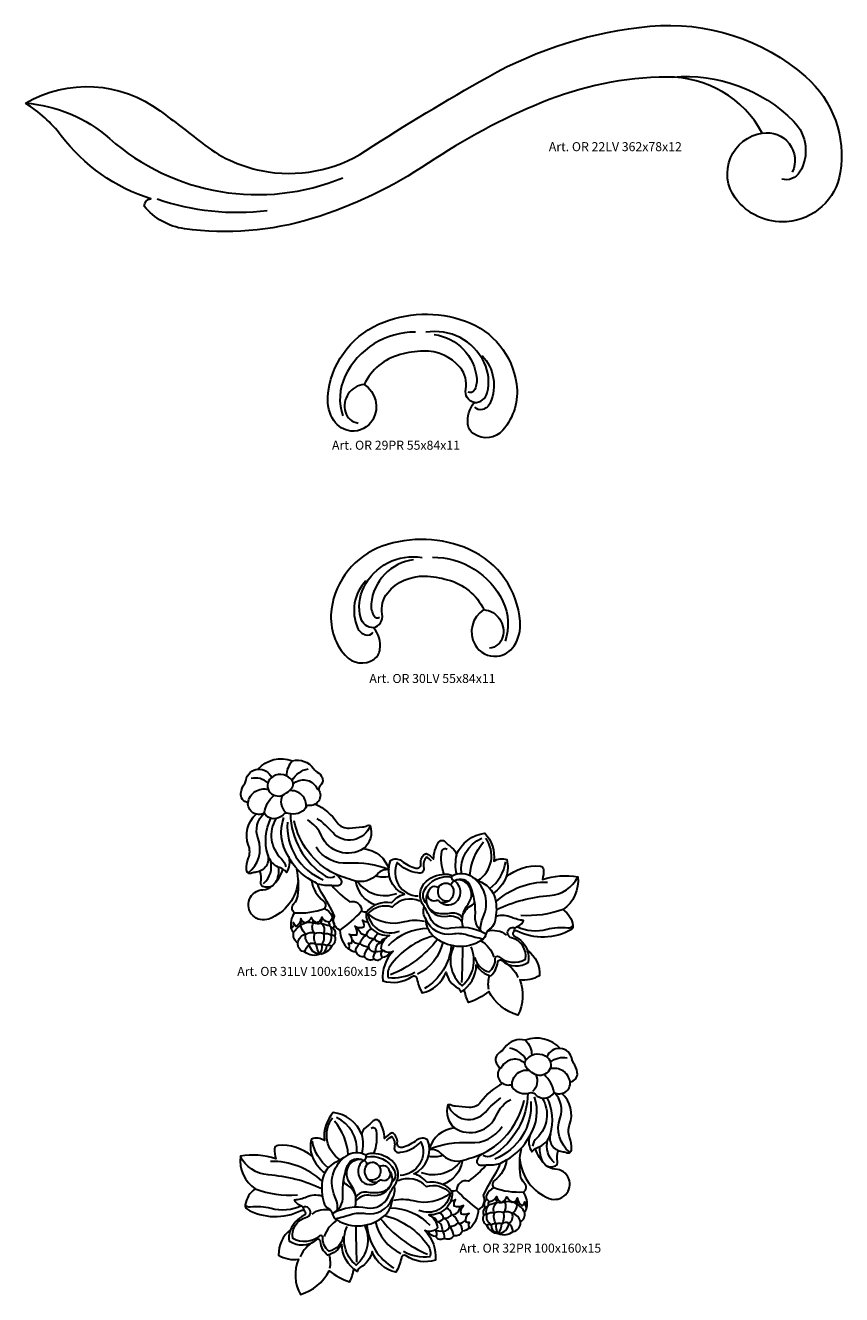
# Model space of a CAD drawing. Units: millimetres. Extents: x 2703 to 58084, y -2961 to 2204.
# Drawn here: x 9327 to 9689, y -1142 to -580 of the extents above; entities that cross this region are included whole.
import ezdxf

# ---------------------------------------------------------------- set-up
doc = ezdxf.new("R2010")
doc.units = ezdxf.units.MM
doc.layers.add('Размерный', color=36, linetype='Continuous')
doc.styles.get("Standard").update_dxf_attribs({"font": 'arial.ttf'})

# ---------------------------------------------------------------- blocks, each defined once
blk = doc.blocks.new('rthrtjwrtj')
at = {"lineweight": 30}
for points in [[(-246.37, 13175.46, -0.402167), (-243.38, 13163.44, -0.295882), (-250.94, 13159.56, -0.228368), (-256.71, 13163.11, -0.163983), (-258.79, 13171.39, -0.274549), (-241.4, 13196.03, -0.194065), (-211.67, 13197.12, -0.278357), (-194.27, 13175.66, -0.216187), (-198.94, 13159.86, -0.381091), (-208.88, 13158.57, -0.216629), (-210.87, 13161.85, -0.204768), (-208.69, 13169.3, -0.402526), (-211.65, 13173.87, 0.222009), (-213.5, 13181.23, 0.232682), (-226.15, 13186.89, 0.067288), (-234, 13185.67, 0.221494), (-246.37, 13175.46, 2.307955)], [(-228.77, 13193.39, 0.289661), (-252.92, 13178.25, 0.196944), (-253.64, 13164.7, 0.090263)], [(-208.69, 13169.3, 0.346935), (-204.28, 13172.64, 0.178965), (-205.31, 13183.01, 0.332373), (-225.28, 13193.3, 12.005407)], [(-222.37, 13192.54, -0.349906), (-207.85, 13177.42, -0.165946), (-208.84, 13173.34, -0.402793), (-210.76, 13172.87, -0.684103)], [(-206.02, 13185.34, -0.299683), (-203.23, 13169.25, -0.223434), (-205.94, 13166.87, -0.32133), (-208.48, 13167.77, -1.914725)], [(-246.37, 13175.46, 0.469868), (-252.79, 13166.06, 0.29925), (-248.37, 13162.27, 0.06437)]]:
    blk.add_lwpolyline(points, format="xyb", dxfattribs=at)
blk = doc.blocks.new('rqetjj')
at = {"xscale": 1.297158705848233, "yscale": 1.297158705848119, "zscale": 1.2971587058481}
blk.add_blockref('rthrtjwrtj', (16960.46, -16115), dxfattribs=at)
at = {"layer": 'Размерный', "color": 254, "true_color": 0xe3e3e3, "insert": (16626.63, 950.75), "char_height": 4, "width": 2270.9814, "attachment_point": 1}
blk.add_mtext('Art. OR 29PR 55x84x11', dxfattribs=at)
blk = doc.blocks.new('ill')
at = {"xscale": -1.297158705849142, "yscale": 1.297158705848119, "zscale": 1.2971587058481}
blk.add_blockref('rthrtjwrtj', (16489.08, -16115), dxfattribs=at)
at = {"layer": 'Размерный', "color": 254, "true_color": 0xe3e3e3, "insert": (16757.9, 947.15), "char_height": 4, "width": 2270.9814, "attachment_point": 1}
blk.add_mtext('Art. OR 30LV 55x84x11', dxfattribs=at)
blk = doc.blocks.new('werjjwrj')
at = {"lineweight": 30}
for points in [[(-646.94, 13109.73, -0.506231), (-642.58, 13109.04, 0.194929), (-642.2, 13108.71, -0.647116), (-644.06, 13105.72, 0.44243), (-644.57, 13105.28, -0.319603), (-647.84, 13104.25, 0.297013), (-648.83, 13103.99, -0.502097), (-652.39, 13104.3, -0.595205), (-655.41, 13106.27, -0.425415), (-656.74, 13108.06, -0.108071), (-656.04, 13109.81, 0.107902), (-655.77, 13110.5, -0.346867), (-653.55, 13112.51, -0.312032), (-647.06, 13114.08, -0.312452), (-643.15, 13112.65, 0.109489), (-642.18, 13111.76, -0.483505), (-641.83, 13109.45, 0.143732), (-642.2, 13108.71, -3.147611)], [(-653.55, 13112.51, -0.329958), (-651.02, 13110.97, -1.484536)], [(-647.06, 13114.08, 0.202414), (-648.22, 13111.28, 682.215833)], [(-647.16, 13110.43, -0.22389), (-644.14, 13112.59, 11.194442)], [(-651.71, 13109.96, 0.238501), (-654.82, 13110.8, 1.088887)], [(-647.4, 13110.69, 0.400997), (-651.14, 13110.86, 0.426398), (-651.27, 13108.16, 0.362088), (-648.55, 13107.84, 0.051753), (-647.31, 13108.85, 0.442479), (-647.4, 13110.69, -2.777719)], [(-655.41, 13106.27, -0.445775), (-651.64, 13108.72, -0.26805)], [(-652.39, 13104.3, -0.173307), (-650.53, 13107.66, 2.646704)], [(-648.96, 13107.64, 0.334073), (-648.39, 13104.49, -2.546545)], [(-644.57, 13105.28, 0.510898), (-647.71, 13108.48, 13.300721)], [(-642.76, 13106, -0.123957), (-638.71, 13102.53, 0.270395), (-636.48, 13101.51, -0.007026), (-633.96, 13101.73, 0.088665), (-633.02, 13101.97, -0.216654), (-632.54, 13101.97, -0.306087), (-633.78, 13097.66, -0.314914), (-629.04, 13093.7, 0.255493), (-631.19, 13092.91, -0.28996), (-635.46, 13091.64, -0.028745), (-639.18, 13092.93, -0.19586), (-637.98, 13091.7, -0.48595), (-638.55, 13090.71, -0.100284), (-639.73, 13090.77, 0.060696), (-636.37, 13087.72, -0.518361), (-634.15, 13085.95, -0.040932), (-638.2, 13082.41, -0.437915), (-639.2, 13085.05, 0.034048), (-641.59, 13089.35, -0.086035), (-642.31, 13091.04, 0.012412), (-643.51, 13091.69, 0.200245), (-641.27, 13087.85, -0.431625), (-641.12, 13086.44, -0.175838), (-639.72, 13085.11, -0.422306), (-640.37, 13083.91, -0.264216), (-641.6, 13084.85, -0.261322), (-642.61, 13083.75, -0.148747), (-643.56, 13084.79, -0.183556), (-644.57, 13083.8, -0.412306), (-645.5, 13084.58, -0.250754), (-646.43, 13083.11, -0.096958), (-646.94, 13083.84, -0.274069), (-647.32, 13082.71, -0.177621), (-646.7, 13085.65, 0.105482), (-641.12, 13086.44, 15.275103)], [(-643.51, 13091.69, -0.148274), (-647.83, 13096.2, -0.212456), (-648.21, 13093.2, 0.164789), (-649.74, 13094.19, -0.220528), (-651.72, 13096.56, -0.470513), (-653.88, 13093.25, 0.066416), (-654.73, 13093.04, -0.517769), (-655.68, 13093.66, -0.09905), (-655.31, 13095.92, 0.180774), (-655.31, 13098.26, -0.309914), (-653.86, 13104.12, -13.780409)], [(-655.36, 13093.11, 0.327598), (-653.53, 13099.53, -0.303049), (-652.39, 13104.3, 12.467518)], [(-651.72, 13096.56, -0.188693), (-651.12, 13103.33, -60.290187)], [(-650.18, 13103.26, 0.356409), (-649.17, 13095.77, -0.166375), (-648.36, 13094.24, -16.780601)], [(-647.83, 13096.2, -0.23337), (-648.72, 13103.49, 1.409881)], [(-648.04, 13102.64, 0.32558), (-641.32, 13091.84, -5.132547)], [(-647.48, 13104.16, 0.252099), (-640.88, 13092.5, 0.288645), (-639.14, 13092.5, 3.464464)], [(-639.18, 13092.93, -0.224824), (-646.78, 13102.85, 9.419324)], [(-633.78, 13097.66, -0.463905), (-641.64, 13100.06, 0.165605), (-644.29, 13103.01, 0.260382)], [(-632.54, 13101.97, -0.567805), (-639.54, 13100.65, 0.054411), (-642.46, 13103.31, 0.325495)], [(-628.56, 13087.5, -0.167548), (-626.15, 13089.11, -0.407888), (-628.71, 13095.43, -0.333878), (-626.67, 13095.38, 0.097266), (-624.02, 13094.02, 0.545633), (-623.05, 13094.87, -0.323673), (-622.08, 13096.75, -0.127503), (-620.69, 13095.7, -0.125683), (-619.74, 13098.84, -0.491468), (-618.55, 13098.98, 0.038829), (-617.25, 13097.83, -0.178164), (-616.38, 13096.49, -0.277118), (-611.08, 13100.55, -0.228238), (-609.43, 13095.3, -0.245334), (-606.97, 13095.6, -0.155795), (-607.11, 13092.37, -0.195443), (-600.69, 13094.4, -0.378377), (-600.09, 13093.78, -0.079126), (-600.31, 13091.89, -0.12811), (-593.68, 13092.38, -0.279886), (-596.45, 13086.27, -0.200033), (-594.59, 13083.27, -0.266011), (-594.88, 13082.51, -0.252409), (-605.06, 13082.24, 1.018153), (-605.53, 13081.26, -0.200619), (-603.08, 13078.59, -0.2538), (-600.85, 13073.88, -0.171024), (-604.55, 13073.09, -0.220154), (-604.91, 13066.49, -0.202616), (-610.33, 13070.94, -0.091972), (-614.12, 13068.88, -0.088958), (-614.91, 13071.29, -0.137616)], [(-629.04, 13093.7, 0.1152), (-636.65, 13094.92, -0.273592), (-642.68, 13097.93, 0.560035)], [(-615.47, 13093.02, -0.325692), (-611.65, 13099.63, -1.537083)], [(-613.87, 13092.63, -0.156964), (-611.33, 13098.93, -2.764006)], [(-612.38, 13091.7, 0.439678), (-610.93, 13099.57, 0.49861)], [(-652.49, 13091.13, 0.286234), (-651.19, 13095.42, 0.764825)], [(-621.05, 13095.29, 0.140149), (-622.02, 13096.05, 0.242309), (-622.51, 13094.06, -0.601759), (-623.6, 13093.11, -0.178065), (-627.47, 13095.09, 0.538727), (-623.59, 13088.8, -4.647386)], [(-618.68, 13092.87, -0.13558), (-619.14, 13097.16, -0.570996), (-618.14, 13097.55, -2.879491)], [(-616.38, 13096.49, 0.127785), (-616.4, 13092.89, -122.335259)], [(-646.01, 13091.83, -0.291185), (-651.5, 13084.49, -1.17428), (-652.62, 13089.97, 0.181053), (-650.81, 13090.73, 0.129449), (-648.89, 13093.82, 1.353179)], [(-650.91, 13090.64, -0.228786), (-652.65, 13090.6, -0.355649), (-653.03, 13091.35, 0.144966), (-653.17, 13093.44, 0.694783)], [(-649.74, 13094.19, -0.173844), (-650.31, 13091.26, -0.457344)], [(-646.7, 13085.65, -0.473356), (-646.82, 13087.38, 0.173001), (-646.1, 13088.79, 0.08375), (-646.28, 13093.82, 0.814411)], [(-610.87, 13081.67, -0.207337), (-611.67, 13080.51, -0.337832), (-620.7, 13081.3, -0.211223), (-622.09, 13084.43, -0.245202), (-622.44, 13086.85, -0.412735), (-622.01, 13091.56, -0.197313), (-617.95, 13092.86, -0.130638), (-617.18, 13092.58, -0.290738), (-613.38, 13092.34, 0.05167), (-611.71, 13091.36, -0.25994), (-609.01, 13087.72, -0.100468), (-609.3, 13083.72, -0.205308), (-610.19, 13082.6, 0.228294), (-610.87, 13081.67, -3.422766)], [(-610.13, 13090.19, 0.184875), (-607.16, 13095.21, 1.185256)], [(-639.73, 13090.77, -0.09367), (-642.31, 13091.04, 8.693497)], [(-635.27, 13091.59, 0.277031), (-631.57, 13087.12, 0.555349)], [(-634.96, 13091.53, 0.340372), (-627.57, 13089.29, 7.466235)], [(-628.93, 13092.41, -0.128503), (-631.53, 13092.56, 2.160273)], [(-617.25, 13092.27, 0.329559), (-622.47, 13089.79, 0.360519), (-621.98, 13087.39, -4.147075)], [(-616.72, 13091.61, -0.404411), (-616.22, 13087.94, -0.470869), (-619.56, 13087.75, 0.298136), (-620.22, 13087.92, -0.737512), (-621.55, 13089.72, 0.554957), (-620.06, 13085.64, 0.103833), (-617.36, 13085.64, -0.342037), (-615.29, 13084.63, -1.610502)], [(-621.55, 13089.72, -0.543143), (-619.73, 13090.38, -0.499514), (-617.38, 13090.84, -0.376355), (-616.72, 13091.61, -0.0713)], [(-617.38, 13090.84, -0.703725), (-619.36, 13087.57, -9.88872)], [(-610.87, 13081.67, -0.318992), (-612.89, 13084.96, 0.108642), (-613.75, 13090.63, 0.473645), (-616.72, 13091.61, -0.491411), (-617.18, 13092.58, -8.414986)], [(-615.15, 13082.91, -0.237612), (-614.23, 13087.28, 0.388541), (-614.49, 13091.23, 0.236458), (-616.34, 13091.79, 0.846099)], [(-611.88, 13082.34, -0.119535), (-611.38, 13084.83, 0.3505), (-613.16, 13092.18, 2.639431)], [(-607.11, 13092.37, -0.15484), (-609.55, 13089.25, 0.868811)], [(-609.01, 13087.72, -0.192648), (-599.33, 13091.41, -119.941217)], [(-608.93, 13086.26, -0.094211), (-598.89, 13088.88, 0.268014), (-593.68, 13092.38, 1.604111)], [(-619.73, 13090.38, 0.670488), (-617.69, 13087.97, 7.508596)], [(-634.15, 13085.95, 0.095587), (-633.15, 13085.87, 17.392631)], [(-628.56, 13087.5, 0.295118), (-633.3, 13085.68, 0.462482), (-628.94, 13081.43, 0.253707), (-630.56, 13078.96, 0.303419), (-628.22, 13078.46, 0.228023), (-630.18, 13072.95, 0.234175), (-624.69, 13073.74, -0.560904), (-623.82, 13073.36, 0.085957), (-622.8, 13070.67, 0.255977), (-618.35, 13074.53, 0.21464), (-616.1, 13071.56, -0.242), (-615.59, 13070.81, 0.265436), (-612.69, 13075.98, 1.455829)], [(-623.22, 13087.83, 0.324925), (-628.45, 13086.73, 0.293234), (-632.98, 13085.44, 0.489819), (-627.08, 13082.25, 1.119517)], [(-611.07, 13081.77, 0.173329), (-617.44, 13082.75, -0.345102), (-621.34, 13084.75, 0.024656), (-622.44, 13086.85, -12.256896)], [(-621.94, 13087.27, 0.376877), (-618.09, 13085.04, -0.287724), (-615.31, 13083.98, -2.007033)], [(-615.21, 13085.2, -0.167246), (-613.42, 13087.15, 0.275566), (-613.02, 13087.84, 0.70258)], [(-596.45, 13086.27, -0.104418), (-604.35, 13085.15, 0.033336)], [(-639.79, 13084.37, -0.38605), (-639.46, 13082.76, -0.299361), (-639.21, 13081.31, -0.371601), (-639.75, 13079.5, -0.27625), (-641.96, 13077.9, -0.273709), (-644.75, 13078.32, -0.421727), (-646.09, 13080.04, -0.331574), (-646.87, 13081.91, -0.179292), (-647.26, 13082.77, -7.229308)], [(-642.02, 13077.88, -0.349583), (-643.95, 13079.8, -0.32903), (-644.58, 13081.65, -0.323992), (-645.39, 13084.31, -41.698686)], [(-645.51, 13083.34, -0.234886), (-643.17, 13083.78, -2.483134)], [(-642.02, 13077.88, -0.076887), (-642.64, 13079.75, -0.236425), (-642.92, 13081.82, -0.321782), (-643.17, 13083.78, -26.975585)], [(-643.17, 13083.78, -0.194163), (-643.22, 13084.26, 1.320995)], [(-643.17, 13083.78, 0.083353), (-641.77, 13083.7, -0.054362)], [(-642.02, 13077.88, 0.237577), (-641.61, 13079.71, 0.265801), (-641.26, 13081.78, 0.410835), (-641.77, 13083.7, 0.172628), (-641.6, 13084.85, -8.286172)], [(-641.77, 13083.7, 0.033013), (-640.15, 13083.25, -88.977783)], [(-641.74, 13077.93, 0.31219), (-640.68, 13079.52, 0.334721), (-639.84, 13081.49, 0.302927), (-640.15, 13083.25, 0.240742), (-640.29, 13083.94, -2.049427)], [(-638.2, 13082.41, 0.197626), (-636.63, 13078.86, 0.32652), (-636.58, 13079.95, 0.077856), (-635.97, 13080.03, 0.334904), (-636.48, 13081.67, 0.143868), (-635.04, 13081.55, 0.272347), (-635.42, 13083.14, 0.230116), (-633.7, 13083.02, 0.19923), (-633.95, 13084.26, 0.299607), (-632.93, 13084.05, 1.275862)], [(-632.98, 13085.44, 0.239678), (-626.06, 13084.01, -0.122754), (-622.35, 13084.08, -4.405773)], [(-611.4, 13080.72, -0.029041), (-614.38, 13081.49, 0.123438), (-617.11, 13081.66, -0.358014), (-622.09, 13084.43, 0.076102)], [(-605.61, 13082.2, -0.338512), (-604.89, 13083.17, 0.25583), (-603.83, 13084.24, -0.083707), (-606.06, 13084.79, 0.173789), (-608.92, 13084.98, -0.139878)], [(-646.87, 13081.91, -0.142962), (-645.51, 13083.34, -5.958768)], [(-646.09, 13080.04, -0.327479), (-644.58, 13081.65, -1.205642)], [(-644.58, 13081.65, -0.287691), (-642.93, 13081.83, -6.744737)], [(-642.92, 13081.82, -0.173814), (-641.26, 13081.78, -5.365984)], [(-641.26, 13081.78, -0.183239), (-639.84, 13081.49, -3.447149)], [(-640.15, 13083.25, 0.093538), (-639.46, 13082.76, 0.212406)], [(-639.84, 13081.49, -0.270038), (-639.21, 13081.31, 3.698186)], [(-635.24, 13078.34, -0.296443), (-634.42, 13079.89, -0.230936), (-633.22, 13081.47, -0.335957), (-632.22, 13082.66, 8.846416)], [(-630.43, 13080.17, -0.29116), (-631.71, 13080.77, -0.266398), (-633.22, 13081.47, -0.434034), (-634.77, 13082.9, -16.200483)], [(-633.61, 13077.48, -0.168684), (-632.8, 13079.27, -0.303938), (-631.71, 13080.77, -0.190673), (-631.03, 13081.8, -21.653617)], [(-620.7, 13081.3, 0.178642), (-628.81, 13075.69, 0.229523), (-629.16, 13073.55, 0.158014), (-624.2, 13074.56, 0.78405)], [(-621.73, 13082.72, 0.207757), (-629.16, 13079.46, -0.43646)], [(-612.93, 13077.34, 0.300886), (-610.3, 13074.61, 0.261382), (-609.13, 13077.12, -0.60318), (-608.52, 13077.5, 0.330148), (-603.48, 13077, 0.396277), (-606.07, 13080.96, -1.107782), (-605.42, 13082.81, -3.17255)], [(-610.64, 13082.22, -0.242537), (-607.05, 13081.52, -2.887538)], [(-605.11, 13083.08, 0.17854), (-599.44, 13082.59, -0.101981), (-595.52, 13082.84, 0.290546), (-594.59, 13083.27, 0.367034)], [(-644.75, 13078.32, -0.15462), (-643.95, 13079.8, -5.162188)], [(-643.95, 13079.8, -0.33193), (-642.64, 13079.75, -3.265366)], [(-642.64, 13079.75, -0.167718), (-641.61, 13079.71, 0.185492)], [(-641.61, 13079.71, -0.245123), (-640.68, 13079.52, -0.279864)], [(-640.68, 13079.52, -0.167504), (-639.75, 13079.5, 0.887869)], [(-636.53, 13079.02, 0.239862), (-635.24, 13078.34, 0.354801), (-633.61, 13077.48, 0.437654), (-631.88, 13077.06, 0.486206), (-630.29, 13077.36, 0.281412), (-628.86, 13078.31, 7.245055)], [(-632.8, 13079.27, -0.229872), (-634.42, 13079.89, -0.343618), (-635.88, 13080.55, 11.791698)], [(-631.45, 13078.39, -0.450424), (-632.8, 13079.27, 3.310561)], [(-631.88, 13077.06, -0.236327), (-631.45, 13078.39, -0.414124), (-630.43, 13080.14, -0.441536), (-629.7, 13080.86, -1.576878)], [(-619.94, 13080.69, -0.129359), (-628.71, 13074.06, -0.197584)], [(-618.97, 13080.11, -0.23466), (-623.71, 13074.2, -0.220433)], [(-617.35, 13079.54, -0.242421), (-622.4, 13071.47, -1.824946)], [(-616.89, 13079.45, 0.343149), (-615.35, 13072, 0.336781), (-613.65, 13079.26, 0.649506)], [(-615.28, 13079.36, -0.010103), (-615.44, 13072.59, -0.95752)], [(-611.85, 13080.4, -0.196322), (-609.39, 13077.38, -16.856465)], [(-630.1, 13078.6, -0.1471), (-631.45, 13078.39, 0.069295)], [(-630.29, 13077.36, -0.435755), (-630.1, 13078.6, -1.885009)], [(-612.69, 13075.98, 0.220431), (-609.99, 13073.88, 0.198599), (-608.68, 13076.41, -0.618626), (-607.87, 13076.73, 0.35104), (-602.9, 13076.44, 0.147633), (-603.08, 13078.59, 1.550255)], [(-607.55, 13076.46, -0.16849), (-604.88, 13073.58, -1.528743)], [(-610.25, 13073.95, 0.126254), (-610.39, 13071.35, -1.219992)]]:
    blk.add_lwpolyline(points, format="xyb", dxfattribs=at)
blk.add_lwpolyline([(-630.26, 13080.06), (-630.43, 13080.17)], dxfattribs=at)
blk = doc.blocks.new('rqertejqj')
at = {"xscale": 2.369506391342838, "yscale": 2.369506391341305, "zscale": 2.36950639134168, "rotation": 359.9999999935343}
blk.add_blockref('werjjwrj', (18343.79, -30155.76), dxfattribs=at)
at = {"layer": 'Размерный', "color": 254, "true_color": 0xe3e3e3, "insert": (16786.01, 826.81), "char_height": 4, "width": 2270.9814, "attachment_point": 1}
blk.add_mtext('Art. OR 31LV 100x160x15', dxfattribs=at)
blk = doc.blocks.new('fgnfgfhrth')
at = {"xscale": -2.36950639134011, "yscale": 2.369506391341305, "zscale": 2.36950639134168, "rotation": 6.465628032970017e-09}
blk.add_blockref('werjjwrj', (15573.08, -30155.76), dxfattribs=at)
at = {"layer": 'Размерный', "color": 254, "true_color": 0xe3e3e3, "insert": (17077, 827.98), "char_height": 4, "width": 2270.9814, "attachment_point": 1}
blk.add_mtext('Art. OR 32PR 100x160x15', dxfattribs=at)

msp = doc.modelspace()

# ---------------------------------------------------------------- linework, layer by layer
at = {"lineweight": 30}
for points in [[(9327.32, -614.22, -0.298835), (9387.08, -617.67, -0.008718), (9405.37, -631.74, 0.118883), (9431.95, -644.15, 0.196159), (9478.22, -635.37, -0.015582), (9532.35, -602.66, -0.105041), (9604.23, -580.18, -0.205761), (9673.36, -602.48, -0.258922), (9688.72, -645.06, -0.347745), (9664.94, -666.81, -0.257568), (9642.17, -656.29, -0.565112), (9654.15, -627.52, 0.278225), (9611.91, -602.66, 0.095382), (9556.31, -613.99, 0.049722), (9505.97, -640.88, -0.072749), (9454.58, -665.37, -0.109977), (9397.89, -669.94, -0.188443), (9379.97, -659.89, -0.362007), (9382.98, -656.64, -0.155045), (9343.18, -628.69, 0.090371), (9327.32, -614.22, 0.287205)], [(9614.42, -602.7, -0.22307), (9668.02, -622.28, -0.344373), (9670.7, -644.83, -0.337853), (9662.8, -647.93, -0.763228)], [(9327.32, -614.22, -0.164043), (9364.61, -629.93, 0.286307), (9468.17, -647.29, 5.042755)], [(9654.15, -627.52, -0.606656), (9667.45, -644.83, -0.637565)], [(9385.7, -656.69, 0.114298), (9434.56, -661.81, 16.226979)]]:
    msp.add_lwpolyline(points, format="xyb", dxfattribs=at)

# ---------------------------------------------------------------- block references
for name, p in [('rqetjj', (-7163.33, -1714.63)), ('ill', (-7278.03, -1814.44)), ('rqertejqj', (-7364.74, -1823.94)), ('fgnfgfhrth', (-7557.15, -1947.78))]:
    msp.add_blockref(name, p)

# ---------------------------------------------------------------- texts
at = {"layer": 'Размерный', "color": 254, "true_color": 0xe3e3e3, "insert": (9559.47, -631.54), "char_height": 4, "width": 2270.9814, "attachment_point": 1}
msp.add_mtext('Art. OR 22LV 362x78x12', dxfattribs=at)

doc.saveas('drawing.dxf')
